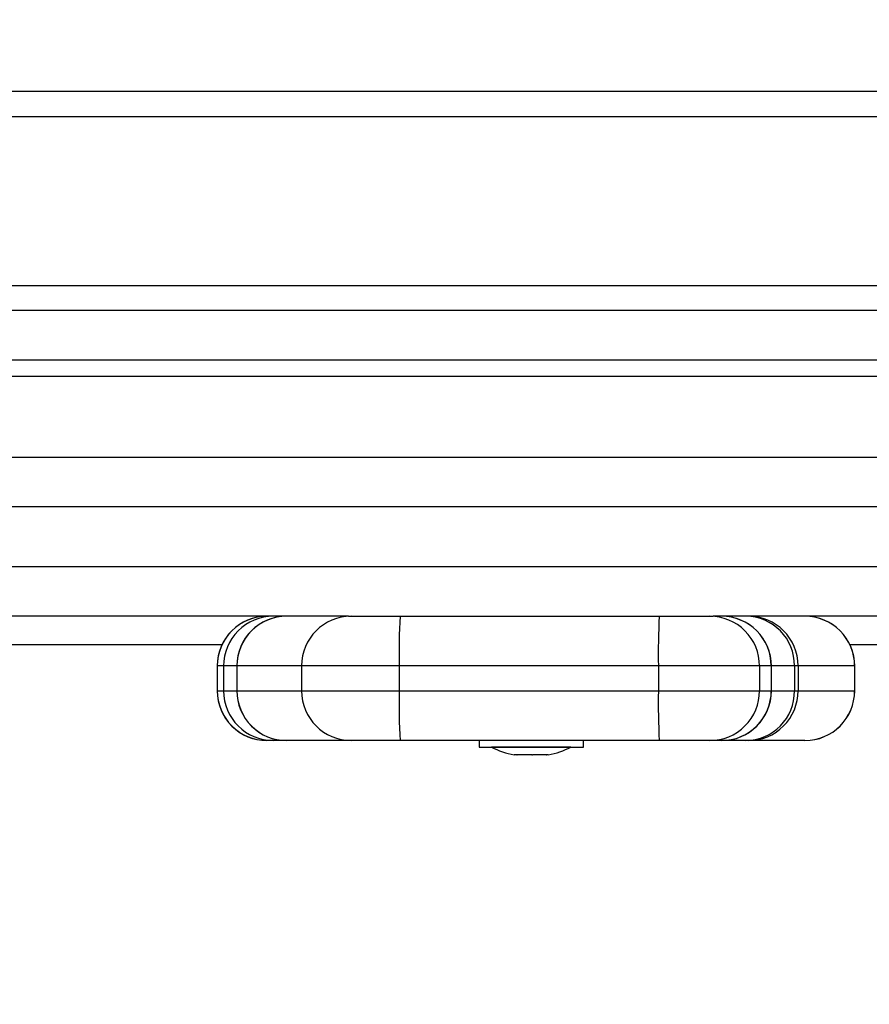
# Model space of a CAD drawing. Units: millimetres. Extents: x 1.7 to 22.3, y 6.5 to 21.4.
# Drawn here: x 11 to 11.2, y 11.8 to 12 of the extents above; entities that cross this region are included whole.
import ezdxf

# ---------------------------------------------------------------- set-up
doc = ezdxf.new("R2010")
doc.units = ezdxf.units.MM
doc.layers.add('DIASTASEIS', color=253, linetype='Continuous', lineweight=5)
doc.styles.get("Standard").update_dxf_attribs({"font": 'ARIALN.TTF'})
doc.dimstyles.new('STANDARD_ACAD', dxfattribs={"dimtxt": 0.18, "dimasz": 0.15, "dimexe": 0.18, "dimexo": 0.0625, "dimgap": 0.09, "dimtad": 0, "dimtih": 1, "dimtoh": 1, "dimzin": 0, "dimdsep": 46, "dimtxsty": 'Standard', "dimblk": 'OBLIQUE', "dimcen": 0.09, "dimadec": 0, "dimazin": 0, "dimtfac": 1, "dimtofl": 0, "dimtmove": 0, "dimatfit": 3, "dimfxl": 1, "dimtolj": 1, "dimtzin": 0, "dimarcsym": 0})

# ---------------------------------------------------------------- blocks, each defined once
blk = doc.blocks.new('_Oblique')
at = {"color": 0, "linetype": 'ByBlock', "lineweight": -2}
blk.add_line((-0.5, -0.5), (0.5, 0.5), dxfattribs=at)
blk = doc.blocks.new('*D155')
at = {"layer": 'Defpoints', "color": 0}
for p in [(15.86544608709248, 12.1739153585586), (8.12215502650172, 12.00967754626179), (15.86544608709248, 6.722672588522299)]:
    blk.add_point(p, dxfattribs=at)
at = {"layer": 'DIASTASEIS', "color": 0, "lineweight": -2}
for p, q in [((15.86544608709248, 12.1114153585586), (15.86544608709248, 6.542672588522299)), ((8.12215502650172, 11.94717754626179), (8.12215502650172, 6.542672588522299)), ((8.12215502650172, 6.722672588522299), (11.71293425393216, 6.722672588522299)), ((15.86544608709248, 6.722672588522299), (12.27466685966204, 6.722672588522299))]:
    blk.add_line(p, q, dxfattribs=at)
at = {"layer": 'DIASTASEIS', "color": 0, "linetype": 'ByBlock', "lineweight": -2, "xscale": 0.15, "yscale": 0.15, "zscale": 0.15, "rotation": 180}
blk.add_blockref('_Oblique', (8.12215502650172, 6.722672588522299), dxfattribs=at)
at = {"layer": 'DIASTASEIS', "color": 0, "linetype": 'ByBlock', "lineweight": -2, "xscale": 0.15, "yscale": 0.15, "zscale": 0.15}
blk.add_blockref('_Oblique', (15.86544608709248, 6.722672588522299), dxfattribs=at)
at = {"layer": 'DIASTASEIS', "color": 0, "insert": (11.9938005567971, 6.722672588522299), "char_height": 0.18, "attachment_point": 5}
blk.add_mtext('\\A1;\\A1;7.70', dxfattribs=at)
blk = doc.blocks.new('*D156')
at = {"layer": 'Defpoints', "color": 0}
for p in [(12.62152835257383, 14.99959224794634), (6.062725447856259, 8.187768130741324), (10.41497460850673, 8.187768130741324)]:
    blk.add_point(p, dxfattribs=at)
at = {"layer": 'DIASTASEIS', "color": 0, "lineweight": -2}
for p, q in [((12.55902835257383, 14.99959224794634), (5.882725447856259, 14.99959224794634)), ((6.062725447856259, 14.99959224794634), (6.062725447856259, 11.77558332713374)), ((6.062725447856259, 8.187768130741324), (6.062725447856259, 11.41177705155393)), ((10.35247460850673, 8.187768130741324), (5.882725447856259, 8.187768130741324))]:
    blk.add_line(p, q, dxfattribs=at)
at = {"layer": 'DIASTASEIS', "color": 0, "linetype": 'ByBlock', "lineweight": -2, "xscale": 0.15, "yscale": 0.15, "zscale": 0.15}
for p, rotation in [((6.062725447856259, 14.99959224794634), 90), ((6.062725447856259, 8.187768130741324), 270)]:
    blk.add_blockref('_Oblique', p, dxfattribs=dict(at, rotation=rotation))
at = {"layer": 'DIASTASEIS', "color": 0, "insert": (6.062725447856259, 11.59368018934383), "char_height": 0.18, "attachment_point": 5}
blk.add_mtext('\\A1;\\A1;6.80', dxfattribs=at)
blk = doc.blocks.new('*D157')
at = {"layer": 'Defpoints', "color": 0}
for p in [(14.47689417042233, 12.17811269934591), (9.697748848000458, 11.88485192954241), (9.697748848000458, 7.409112346252895)]:
    blk.add_point(p, dxfattribs=at)
at = {"layer": 'DIASTASEIS', "color": 0, "lineweight": -2}
for p, q in [((14.47689417042233, 12.11561269934591), (14.47689417042233, 7.229112346252895)), ((9.697748848000458, 11.82235192954241), (9.697748848000458, 7.229112346252895)), ((9.697748848000458, 7.409112346252895), (11.80289449693308, 7.409112346252895)), ((14.47689417042233, 7.409112346252895), (12.3717485214897, 7.409112346252895))]:
    blk.add_line(p, q, dxfattribs=at)
at = {"layer": 'DIASTASEIS', "color": 0, "linetype": 'ByBlock', "lineweight": -2, "xscale": 0.15, "yscale": 0.15, "zscale": 0.15, "rotation": 180}
blk.add_blockref('_Oblique', (9.697748848000458, 7.409112346252895), dxfattribs=at)
at = {"layer": 'DIASTASEIS', "color": 0, "linetype": 'ByBlock', "lineweight": -2, "xscale": 0.15, "yscale": 0.15, "zscale": 0.15}
blk.add_blockref('_Oblique', (14.47689417042233, 7.409112346252895), dxfattribs=at)
at = {"layer": 'DIASTASEIS', "color": 0, "insert": (12.08732150921139, 7.409112346252895), "char_height": 0.18, "attachment_point": 5}
blk.add_mtext('\\A1;\\A1;4.80', dxfattribs=at)
blk = doc.blocks.new('*D158')
at = {"layer": 'Defpoints', "color": 0}
for p in [(12.56912218559655, 13.47445860330918), (7.199771843275592, 10.1842323944383), (10.70895027198339, 10.1842323944383)]:
    blk.add_point(p, dxfattribs=at)
at = {"layer": 'DIASTASEIS', "color": 0, "lineweight": -2}
for p, q in [((12.50662218559655, 13.47445860330918), (7.019771843275592, 13.47445860330918)), ((7.199771843275592, 13.47445860330918), (7.199771843275592, 12.01124863666364)), ((7.199771843275592, 10.1842323944383), (7.199771843275592, 11.64744236108383)), ((10.64645027198339, 10.1842323944383), (7.019771843275592, 10.1842323944383))]:
    blk.add_line(p, q, dxfattribs=at)
at = {"layer": 'DIASTASEIS', "color": 0, "linetype": 'ByBlock', "lineweight": -2, "xscale": 0.15, "yscale": 0.15, "zscale": 0.15}
for p, rotation in [((7.199771843275592, 13.47445860330918), 90), ((7.199771843275592, 10.1842323944383), 270)]:
    blk.add_blockref('_Oblique', p, dxfattribs=dict(at, rotation=rotation))
at = {"layer": 'DIASTASEIS', "color": 0, "insert": (7.199771843275592, 11.82934549887374), "char_height": 0.18, "attachment_point": 5}
blk.add_mtext('\\A1;\\A1;3.30', dxfattribs=at)
blk = doc.blocks.new('KATOPSH_S233')
at = {"color": 0, "linetype": 'Continuous', "lineweight": 25}
for p, q in [((11.20945030704269, 11.95709899286331), (10.81495015730315, 11.95709890856952)), ((10.81495024159694, 11.95209885934301), (11.2094503491905, 11.95209898578369)), ((10.81495024159694, 11.9180988280622), (11.20945030704269, 11.91809899664932)), ((10.81495024159694, 11.91309886312948), (11.2094503491905, 11.91309898957016)), ((11.20195031749672, 11.90309897541138), (10.81495024159694, 11.90309893326449)), ((10.81495024159694, 11.89984890548194), (11.20195027535073, 11.89984898977573)), ((10.80957609694332, 11.88359901945151), (11.2148245359901, 11.88359893515772)), ((11.25580041860912, 11.87359896314584), (10.76680058604024, 11.87359892099894)), ((10.76680058604024, 11.8615988702908), (11.25580037646132, 11.86159895458459)), ((11.06107392844087, 11.85159894042581), (10.97857096671823, 11.85159894042581)), ((11.06107392844087, 11.85159894042581), (11.06159650721447, 11.85159898257271)), ((11.06159650721447, 11.85159898257271), (11.06182797770698, 11.85159881398513)), ((11.06182797770698, 11.85159881398513), (11.06241386104802, 11.85159894042581)), ((11.06241386104802, 11.85159894042581), (11.06333240946578, 11.85159885613203)), ((11.06333240946578, 11.85159885613203), (11.06455083270766, 11.85159898257271)), ((11.06455083270766, 11.85159898257271), (11.06602441297282, 11.85159885613203)), ((11.06602441297282, 11.85159885613203), (11.06770008737539, 11.85159894042581)), ((11.06770008737539, 11.85159894042581), (11.06951682728022, 11.85159889827892)), ((11.06951682728022, 11.85159889827892), (11.07140875716386, 11.85159885613203)), ((11.07140875716386, 11.85159885613203), (11.12356801100641, 11.85159885613203)), ((11.12356801100641, 11.85159885613203), (11.12550600739514, 11.85159894042581)), ((11.12550600739514, 11.85159894042581), (11.12737741176233, 11.85159885613203)), ((11.12737741176233, 11.85159885613203), (11.12911175457948, 11.85159894042581)), ((11.12911175457948, 11.85159894042581), (11.13064324461329, 11.85159889827892)), ((11.13064324461329, 11.85159889827892), (11.1319140563889, 11.85159889827892)), ((11.1319140563889, 11.85159889827892), (11.13287610035395, 11.85159881398513)), ((11.13287610035395, 11.85159881398513), (11.13349308807, 11.85159885613203)), ((11.13349308807, 11.85159885613203), (11.13374158588767, 11.85159885613203)), ((11.13374158588767, 11.85159885613203), (11.13437880409101, 11.85159889827892)), ((11.25580025002154, 11.85159881398513), (11.13437880409101, 11.85159889827892)), ((11.03559287106209, 11.84585188045631), (10.98762495271576, 11.84585196475009)), ((11.28695022711208, 11.8458519226032), (11.16192741727054, 11.84585200689699)), ((11.03464351329848, 11.84159896841393), (11.03464355544629, 11.83659896133432)), ((11.0346505939694, 11.84159896841393), (11.03464351329848, 11.84159896841393)), ((11.0346505939694, 11.84159896841393), (11.03465042538182, 11.83659883489363)), ((11.03591740179463, 11.84159892626704), (11.0346505939694, 11.84159896841393)), ((11.03591740179463, 11.84159892626704), (11.03591744394243, 11.83659891918742)), ((11.03609880183166, 11.84159892626704), (11.03591740179463, 11.84159892626704)), ((11.03652326274159, 11.84159896841393), (11.03609880183166, 11.84159892626704)), ((11.03718555832047, 11.84159888412014), (11.03652326274159, 11.84159896841393)), ((11.03807768066208, 11.84159892626704), (11.03718555832047, 11.84159888412014)), ((11.03857851166385, 11.84159879982636), (11.03807768066208, 11.84159892626704)), ((11.03859263085787, 11.84159884197325), (11.03857851166385, 11.84159879982636)), ((11.03857851166385, 11.84159879982636), (11.03857851166385, 11.83659883489363)), ((11.05160003339251, 11.84159896841393), (11.03859263085787, 11.84159884197325)), ((11.03859263085787, 11.84159884197325), (11.03859263085787, 11.83659887704053)), ((11.05186543209738, 11.84159892626704), (11.05160003339251, 11.84159896841393)), ((11.05160003339251, 11.84159896841393), (11.05160003339251, 11.83659900348121)), ((11.0525098574114, 11.84159884197325), (11.05186543209738, 11.84159892626704)), ((11.05352104460025, 11.84159884197325), (11.0525098574114, 11.84159884197325)), ((11.05487952182074, 11.84159884197325), (11.05352104460025, 11.84159884197325)), ((11.05655920017552, 11.84159896841393), (11.05487952182074, 11.84159884197325)), ((11.05852762658714, 11.84159896841393), (11.05655920017552, 11.84159896841393)), ((11.06074699533628, 11.84159888412014), (11.05852762658714, 11.84159896841393)), ((11.06317490669125, 11.84159896841393), (11.06074699533628, 11.84159888412014)), ((11.0657644512109, 11.84159892626704), (11.06317490669125, 11.84159896841393)), ((11.0684659377609, 11.84159888412014), (11.0657644512109, 11.84159892626704)), ((11.07122744142243, 11.84159884197325), (11.0684659377609, 11.84159888412014)), ((11.12338669526498, 11.84159884197325), (11.07122744142243, 11.84159884197325)), ((11.07122744142243, 11.84159884197325), (11.07122744142243, 11.83659887704053)), ((11.12621289433873, 11.84159884197325), (11.12338669526498, 11.84159884197325)), ((11.12338669526498, 11.84159884197325), (11.12338669526498, 11.83659887704053)), ((11.12898982374708, 11.84159888412014), (11.12621289433873, 11.84159884197325)), ((11.1316618496482, 11.84159896841393), (11.12898982374708, 11.84159888412014)), ((11.13417523481321, 11.84159888412014), (11.1316618496482, 11.84159896841393)), ((11.13647982448919, 11.84159888412014), (11.13417523481321, 11.84159888412014)), ((11.1385294678791, 11.84159892626704), (11.13647982448919, 11.84159888412014)), ((11.1402829032183, 11.84159879982636), (11.1385294678791, 11.84159892626704)), ((11.14170531720874, 11.84159892626704), (11.1402829032183, 11.84159879982636)), ((11.14276809213943, 11.84159892626704), (11.14170531720874, 11.84159892626704)), ((11.14344981741369, 11.84159896841393), (11.14276809213943, 11.84159892626704)), ((11.14373687960023, 11.84159884197325), (11.14344981741369, 11.84159896841393)), ((11.14373687960023, 11.84159884197325), (11.14373687960023, 11.83659887704053)), ((11.14609579656344, 11.84159879982636), (11.14373687960023, 11.84159884197325)), ((11.14611118016428, 11.84159892626704), (11.14609579656344, 11.84159879982636)), ((11.14609579656344, 11.84159879982636), (11.14609579656344, 11.83659883489363)), ((11.14611488908731, 11.84159892626704), (11.14611118016428, 11.84159892626704)), ((11.14611488908731, 11.83659896133432), (11.14611488908731, 11.84159892626704)), ((11.1507784378743, 11.84159884197325), (11.14611488908731, 11.84159892626704)), ((11.15092637331208, 11.84159892626704), (11.1507784378743, 11.84159884197325)), ((11.1507784378743, 11.84159884197325), (11.1507784378743, 11.83659887704053)), ((11.15105795577319, 11.84159884197325), (11.15092637331208, 11.84159892626704)), ((11.15117348028497, 11.84159896841393), (11.15105795577319, 11.84159884197325)), ((11.15127235679274, 11.84159888412014), (11.15117348028497, 11.84159896841393)), ((11.1513549646158, 11.84159888412014), (11.15127235679274, 11.84159888412014)), ((11.15142109302059, 11.84159884197325), (11.1513549646158, 11.84159888412014)), ((11.1514709105947, 11.84159892626704), (11.15142109302059, 11.84159884197325)), ((11.15150424875237, 11.84159896841393), (11.1514709105947, 11.84159892626704)), ((11.15150424875237, 11.84159896841393), (11.15150408016479, 11.83659883489363)), ((11.16286737628497, 11.84159896841393), (11.15150424875237, 11.84159896841393)), ((11.16286737628497, 11.84159896841393), (11.16286741843277, 11.83659896133432)), ((11.16287685932611, 11.84159892626704), (11.16286737628497, 11.84159896841393)), ((11.16287685932611, 11.83659896133432), (11.16287685932611, 11.84159892626704)), ((11.03464355544629, 11.83659896133432), (11.03465042538182, 11.83659883489363)), ((11.03465042538182, 11.83659883489363), (11.03591744394243, 11.83659891918742)), ((11.03591744394243, 11.83659891918742), (11.03609880183166, 11.83659896133432)), ((11.03609880183166, 11.83659896133432), (11.03652330488939, 11.83659896133432)), ((11.03652330488939, 11.83659896133432), (11.03718555832047, 11.83659891918742)), ((11.03718555832047, 11.83659891918742), (11.03807772280988, 11.83659891918742)), ((11.03807772280988, 11.83659891918742), (11.03857851166385, 11.83659883489363)), ((11.03857851166385, 11.83659883489363), (11.03859263085787, 11.83659887704053)), ((11.03859263085787, 11.83659887704053), (11.05160003339251, 11.83659900348121)), ((11.05160003339251, 11.83659900348121), (11.05186547424336, 11.83659891918742)), ((11.05186547424336, 11.83659891918742), (11.05250989955739, 11.83659883489363)), ((11.05250989955739, 11.83659883489363), (11.05352108674624, 11.83659883489363)), ((11.05352108674624, 11.83659883489363), (11.05487952182074, 11.83659887704053)), ((11.05487952182074, 11.83659887704053), (11.05655924232151, 11.83659896133432)), ((11.05655924232151, 11.83659896133432), (11.05852766873495, 11.83659896133432)), ((11.05852766873495, 11.83659896133432), (11.06074703748408, 11.83659887704053)), ((11.06074703748408, 11.83659887704053), (11.06317494883906, 11.83659896133432)), ((11.06317494883906, 11.83659896133432), (11.0657644512109, 11.83659896133432)), ((11.0657644512109, 11.83659896133432), (11.0684659377609, 11.83659891918742)), ((11.0684659377609, 11.83659891918742), (11.07122744142243, 11.83659887704053)), ((11.07122744142243, 11.83659887704053), (11.12338669526498, 11.83659887704053)), ((11.12338669526498, 11.83659887704053), (11.12621293648471, 11.83659883489363)), ((11.12621293648471, 11.83659883489363), (11.12898986589307, 11.83659887704053)), ((11.12898986589307, 11.83659887704053), (11.13166189179601, 11.83659896133432)), ((11.13166189179601, 11.83659896133432), (11.13417523481321, 11.83659891918742)), ((11.13417523481321, 11.83659891918742), (11.13647982448919, 11.83659891918742)), ((11.13647982448919, 11.83659891918742), (11.1385294678791, 11.83659896133432)), ((11.1385294678791, 11.83659896133432), (11.1402829032183, 11.83659883489363)), ((11.1402829032183, 11.83659883489363), (11.14170535935472, 11.83659891918742)), ((11.14170535935472, 11.83659891918742), (11.14276809213943, 11.83659896133432)), ((11.14276809213943, 11.83659896133432), (11.14344985956149, 11.83659896133432)), ((11.14344985956149, 11.83659896133432), (11.14373687960023, 11.83659887704053)), ((11.14373687960023, 11.83659887704053), (11.14609579656344, 11.83659883489363)), ((11.14609579656344, 11.83659883489363), (11.14611118016428, 11.83659896133432)), ((11.14611118016428, 11.83659896133432), (11.14611488908731, 11.83659896133432)), ((11.14611488908731, 11.83659896133432), (11.1507784378743, 11.83659887704053)), ((11.15150408016479, 11.83659883489363), (11.16286741843277, 11.83659896133432)), ((11.16286741843277, 11.83659896133432), (11.16287685932611, 11.83659896133432)), ((11.04591383347242, 11.82659882073486), (11.04464698349938, 11.82659890502864)), ((11.04600449134222, 11.82659886288175), (11.04591383347242, 11.82659882073486)), ((11.04621682716488, 11.82659894717554), (11.04600449134222, 11.82659886288175)), ((11.04654797495522, 11.82659890502864), (11.04621682716488, 11.82659894717554)), ((11.04699405719902, 11.82659890502864), (11.04654797495522, 11.82659890502864)), ((11.04754942622157, 11.82659886288175), (11.04699405719902, 11.82659890502864)), ((11.04820754926067, 11.82659890502864), (11.04754942622157, 11.82659886288175)), ((11.04857852582126, 11.82659882073486), (11.04820754926067, 11.82659890502864)), ((11.06159642292068, 11.82659890502864), (11.04858918897543, 11.82659894717554)), ((11.06182806200076, 11.82659890502864), (11.06159642292068, 11.82659890502864)), ((11.06241377675423, 11.82659886288175), (11.06182806200076, 11.82659890502864)), ((11.06333253590555, 11.82659890502864), (11.06241377675423, 11.82659886288175)), ((11.06455074841569, 11.82659890502864), (11.06333253590555, 11.82659890502864)), ((11.0660244972666, 11.82659894717554), (11.06455074841569, 11.82659890502864)), ((11.0677000030816, 11.82659886288175), (11.0660244972666, 11.82659894717554)), ((11.06951691157401, 11.82659898932243), (11.0677000030816, 11.82659886288175)), ((11.07140884145765, 11.82659894717554), (11.06951691157401, 11.82659898932243)), ((11.12356809530019, 11.82659894717554), (11.07140884145765, 11.82659894717554)), ((11.08730022639492, 11.82659894717554), (11.08730018424894, 11.82529884333954)), ((11.10830014654739, 11.82529880119264), (11.10830018869337, 11.82659890502864)), ((11.12550592310135, 11.82659886288175), (11.12356809530019, 11.82659894717554)), ((11.12737749605612, 11.82659894717554), (11.12550592310135, 11.82659886288175)), ((11.12911167028569, 11.82659886288175), (11.12737749605612, 11.82659894717554)), ((11.1306431603195, 11.82659882073486), (11.12911167028569, 11.82659886288175)), ((11.13191414068269, 11.82659898932243), (11.1306431603195, 11.82659882073486)), ((11.13287618464773, 11.82659890502864), (11.13191414068269, 11.82659898932243)), ((11.13349317236379, 11.82659894717554), (11.13287618464773, 11.82659890502864)), ((11.13374167018146, 11.82659894717554), (11.13349317236379, 11.82659894717554)), ((11.13610058714648, 11.82659890502864), (11.13374167018146, 11.82659894717554)), ((11.14096467063855, 11.82659890502864), (11.13611479063429, 11.82659886288175)), ((11.15287204042642, 11.82659886288175), (11.14150891289382, 11.82659886288175)), ((11.08730018424894, 11.82529884333954), (11.0874262033255, 11.82529892763332)), ((11.0874262033255, 11.82529892763332), (11.08790090328029, 11.82529896978022)), ((11.08790090328029, 11.82529896978022), (11.08871252514172, 11.82529892763332)), ((11.08871252514172, 11.82529892763332), (11.08983371560561, 11.82529884333954)), ((11.08980025100818, 11.82529892763332), (11.08980016671439, 11.82528889668347)), ((11.08980050388954, 11.82528889668347), (11.08980016671439, 11.82528889668347)), ((11.09000213441204, 11.82528889668347), (11.08980050388954, 11.82528889668347)), ((11.08983371560561, 11.82529884333954), (11.09122620533407, 11.82529888548643)), ((11.09056850376209, 11.82528898097681), (11.09000213441204, 11.82528889668347)), ((11.09147284869204, 11.82528893883037), (11.09056850376209, 11.82528898097681)), ((11.09122620533407, 11.82529888548643), (11.0928425791214, 11.82529892763332)), ((11.09267319093733, 11.82528893883037), (11.09147284869204, 11.82528893883037)), ((11.09411322230944, 11.82528898097681), (11.09267319093733, 11.82528893883037)), ((11.0928425791214, 11.82529892763332), (11.0946276667425, 11.82529884333954)), ((11.09572563429419, 11.82528893883037), (11.09411322230944, 11.82528898097681)), ((11.0946276667425, 11.82529884333954), (11.09652090317713, 11.82529884333954)), ((11.09743506832155, 11.82528898097681), (11.09572563429419, 11.82528893883037)), ((11.09652090317713, 11.82529884333954), (11.09845784589442, 11.82529896978022)), ((11.09916148753172, 11.82528889668347), (11.09743506832155, 11.82528898097681)), ((11.09845784589442, 11.82529896978022), (11.10037211360822, 11.82529884333954)), ((11.10082439143907, 11.82528893883037), (11.09916148753172, 11.82528889668347)), ((11.10037211360822, 11.82529884333954), (11.10219892660889, 11.82529884333954)), ((11.10234580837704, 11.82528885453658), (11.10082439143907, 11.82528893883037)), ((11.10219892660889, 11.82529884333954), (11.10387594971207, 11.82529892763332)), ((11.10365467875699, 11.82528889668347), (11.10234580837704, 11.82528885453658)), ((11.10468984750396, 11.82528885453658), (11.10365467875699, 11.82528889668347)), ((11.10387594971207, 11.82529892763332), (11.10534607393374, 11.82529888548643)), ((11.10540288788679, 11.82528893883037), (11.10468984750396, 11.82528885453658)), ((11.10534607393374, 11.82529888548643), (11.10655922882206, 11.82529888548643)), ((11.10576033530806, 11.82528889668347), (11.10540288788679, 11.82528893883037)), ((11.10580016408012, 11.82528885453658), (11.10576033530806, 11.82528889668347)), ((11.10580016408012, 11.82528885453658), (11.10580020622792, 11.82529892763332)), ((11.10655922882206, 11.82529888548643), (11.10747402616898, 11.82529884333954)), ((11.10747402616898, 11.82529884333954), (11.10805957233487, 11.82529896978022)), ((11.10805957233487, 11.82529896978022), (11.10829559468647, 11.82529896978022)), ((11.10829559468647, 11.82529896978022), (11.10830014654739, 11.82529880119264)), ((11.09436075075127, 11.82372579651238), (11.09435400725551, 11.82372579651238)), ((11.09441528877387, 11.82372588080616), (11.09436075075127, 11.82372579651238)), ((11.0945233111458, 11.82372575436594), (11.09441528877387, 11.82372588080616)), ((11.09468342702412, 11.82372579651238), (11.0945233111458, 11.82372575436594)), ((11.09489310759518, 11.82372583865927), (11.09468342702412, 11.82372579651238)), ((11.09523605650129, 11.82372579651238), (11.09496694887338, 11.82372583865927)), ((11.09554592013109, 11.82372579651238), (11.09523605650129, 11.82372579651238)), ((11.09589148214281, 11.82372583865927), (11.09554592013109, 11.82372579651238)), ((11.09626743203143, 11.82372583865927), (11.09589148214281, 11.82372583865927)), ((11.09666761635771, 11.82372588080616), (11.09626743203143, 11.82372583865927)), ((11.09708575524082, 11.82372583865927), (11.09666761635771, 11.82372588080616)), ((11.09751531592219, 11.82372583865927), (11.09708575524082, 11.82372583865927)), ((11.09794930202106, 11.82372579651238), (11.09751531592219, 11.82372583865927)), ((11.09851225747725, 11.82372592295306), (11.09808269679588, 11.82372592295306)), ((11.09893043850816, 11.82372583865927), (11.09851225747725, 11.82372592295306)), ((11.09933070712822, 11.82372579651238), (11.09893043850816, 11.82372583865927)), ((11.09970686775041, 11.82372592295306), (11.09933070712822, 11.82372579651238)), ((11.1000525562019, 11.82372583865927), (11.09970686775041, 11.82372592295306)), ((11.10036271486087, 11.82372588080616), (11.1000525562019, 11.82372583865927)), ((11.10063207536832, 11.82372592295306), (11.10036271486087, 11.82372588080616)), ((11.10085642304393, 11.82372579651238), (11.10063207536832, 11.82372592295306))]:
    blk.add_line(p, q, dxfattribs=at)
for centre, radius, start, end in [((11.04464345581136, 11.84159890335323), 0.01, 90.00000010422042, 180.0000000781653), ((11.04464845150023, 11.84160095637745), 0.00999785772819681, 90.00889594206737, 180.0113926463875), ((11.0459155794203, 11.84160072063051), 0.009998177786292747, 90.00952230677446, 180.0102828292148), ((11.04857857610904, 11.84159890335869), 0.01, 90.00000010422042, 180.0000000781653), ((11.04859082386492, 11.84160066310633), 0.009998193173460877, 90.00985195595432, 180.0104362156144), ((11.06159828623704, 11.84160072973091), 0.009998252999739181, 90.01019484112757, 180.0100933564959), ((11.20934438850663, 11.84409621868772), 0.1381395235353083, 176.8866181904046, 181.0358870437932), ((11.26150364234736, 11.84409621868772), 0.1381395235334925, 176.8866181904046, 181.0358870437932), ((11.1337392434877, 11.8416012200104), 0.009997636395802891, 359.9863716171991, 89.98657588921978), ((11.13609806444646, 11.8416012504953), 0.009997732417208076, 359.9859555171768, 89.9850596905642), ((11.13611483907761, 11.84159890347828), 0.01, 7.816531185164739e-08, 90.00000010422042), ((11.14087073531727, 11.84169112614646), 0.00990813233272644, 359.4663403736661, 89.45727928510208), ((11.14150645695617, 11.84160114871375), 0.00999779203448054, 359.9875050403056, 89.9854422837233), ((11.15286955968686, 11.84160112392365), 0.009997816831032288, 359.9876471448458, 89.98530023129193), ((11.15287682276603, 11.84159890350148), 0.01, 7.816531185164739e-08, 90.00000010422042), ((11.04464345581864, 11.83659890335312), 0.01, 180.0000000781653, 270.0000001042204), ((11.04464903693106, 11.83659751645464), 0.009998611636857689, 179.9924448535958, 269.9882330980915), ((11.04591574481373, 11.8365971215857), 0.009998301033567721, 179.9896987498262, 269.9890469553346), ((11.04857857611632, 11.83659890335858), 0.01000000000000182, 180.0000000781653, 270.0000001042204), ((11.04859081092827, 11.83659712726867), 0.009998180224658933, 179.9899727192486, 269.9907052063963), ((11.06159830946735, 11.83659718109257), 0.009998276241923034, 179.989556671342, 269.9891890077639), ((11.20916072065001, 11.83409939452841), 0.1379559238717324, 178.9618594726243, 183.1166184375942), ((11.26130531209737, 11.83409912855032), 0.1379412687043592, 178.9616386703049, 183.116839247081), ((11.13373938643844, 11.83659644037325), 0.009997493458621626, 270.0130882083711, 0.01396457181690492), ((11.13609830340165, 11.83659639822636), 0.009997493458628205, 270.0130882083711, 0.01396457181690492), ((11.13611483908489, 11.83659890347817), 0.01, 270.0000001042204, 7.816531185164739e-08), ((11.14087072412867, 11.83650660305548), 0.009908143425356088, 270.5432722742115, 0.5336000881512274), ((11.14150656299598, 11.83659638007603), 0.00999751747028522, 270.0134672580335, 0.01406855773988316), ((11.15115837994808, 12.13136987816588), 0.294771245986476, 269.9261491844728, 270.0671950862877), ((11.15286952985725, 11.83659675138543), 0.009997888818847523, 270.0143875243323, 0.01266476081099936), ((11.1528768227733, 11.83659890350137), 0.01, 270.0000001042204, 7.816531185164739e-08), ((11.14121074920394, 11.49031126134369), 0.3362877337188693, 89.94919973184929, 90.04192620949219), ((11.09780021193428, 11.841181008689), 0.01779210526315751, 243.2795632100415, 258.8317380538161), ((11.09780021193428, 11.841181008689), 0.01779210526315973, 281.1682620534804, 296.7204370113042), ((11.10109640719993, 11.76370666116909), 0.06001940718384577, 89.85676587721659, 90.17244429831541)]:
    blk.add_arc(centre, radius, start, end, dxfattribs=at)
for points, knots in [([(11.09489310759518, 11.82372583865927), (11.09491483105257, 11.82372635072889), (11.09493718511175, 11.82372687766238), (11.09496613228539, 11.82372586716511), (11.09496694887338, 11.82372583865927)], [0, 0, 0, 0, 0.971790408557672, 1, 1, 1, 1]), ([(11.09794930202106, 11.82372579651238), (11.09799289914435, 11.82372560076547), (11.09803774968413, 11.82372539939015), (11.09808147483154, 11.82372590871901), (11.09808269679588, 11.82372592295306)], [0, 0, 0, 0, 0.972053481370861, 1, 1, 1, 1]), ([(11.10085642304393, 11.82372579651238), (11.10087871746936, 11.82372634393132), (11.1009016150153, 11.82372690615867), (11.10091540264029, 11.82372582499047), (11.10091576580698, 11.82372579651238)], [0, 0, 0, 0, 0.9736600109204627, 1, 1, 1, 1])]:
    blk.add_open_spline(points, degree=3, knots=knots, dxfattribs=at)
blk = doc.blocks.new('KATOPSHS233')
at = {"color": 0}
blk.add_blockref('KATOPSH_S233', (0, 0), dxfattribs=at)

msp = doc.modelspace()

# ---------------------------------------------------------------- block references
msp.add_blockref('KATOPSHS233', (0, 0))

# ---------------------------------------------------------------- dimensions: what is measured, and where the dimension line sits
at = {"layer": 'DIASTASEIS'}
for base, p1, p2, picture, middle in [((6.062725447856259, 8.187768130741324), (12.62152835257383, 14.99959224794634), (10.41497460850673, 8.187768130741324), '*D156', (6.062725447856259, 11.59368018934383)), ((7.199771843275592, 10.1842323944383), (12.56912218559655, 13.47445860330918), (10.70895027198339, 10.1842323944383), '*D158', (7.199771843275592, 11.82934549887374))]:
    dim = msp.add_linear_dim(base=base, p1=p1, p2=p2, angle=90, text='\\A1;<>0', dimstyle='STANDARD_ACAD', override={"dimdec": 1, "dimtxsty": 'Standard', "dimblk": 'Oblique', "dimtdec": 1, "dimtmove": 2, "dimldrblk": 'Oblique'}, dxfattribs=at)
    dim.commit()
    dim.dimension.update_dxf_attribs({"geometry": picture, "text_midpoint": middle})
for base, p1, p2, picture, middle in [((9.697748848000458, 7.409112346252895), (14.47689417042233, 12.17811269934591), (9.697748848000458, 11.88485192954241), '*D157', (12.08732150921139, 7.409112346252895)), ((15.86544608709248, 6.722672588522299), (8.12215502650172, 12.00967754626179), (15.86544608709248, 12.1739153585586), '*D155', (11.9938005567971, 6.722672588522299))]:
    dim = msp.add_linear_dim(base=base, p1=p1, p2=p2, text='\\A1;<>0', dimstyle='STANDARD_ACAD', override={"dimdec": 1, "dimtxsty": 'Standard', "dimblk": 'Oblique', "dimtdec": 1, "dimtmove": 2, "dimldrblk": 'Oblique'}, dxfattribs=at)
    dim.commit()
    dim.dimension.update_dxf_attribs({"geometry": picture, "text_midpoint": middle})

doc.saveas('drawing.dxf')
